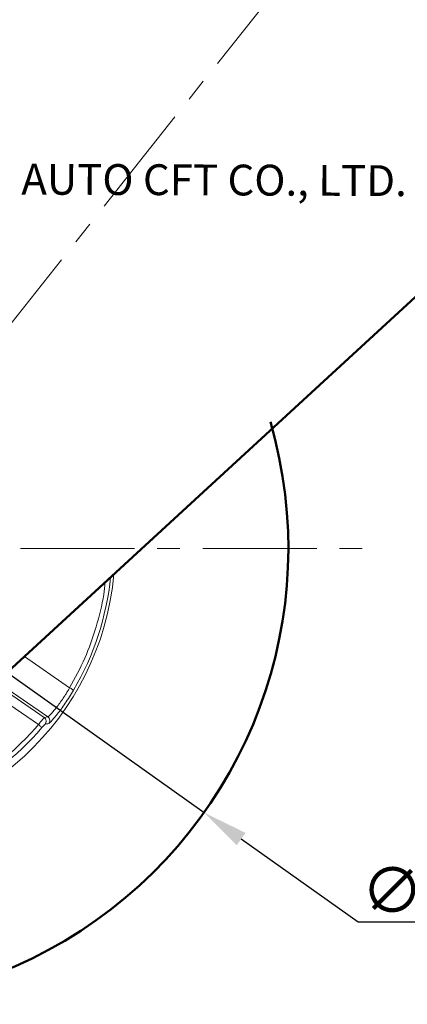
# Model space of a CAD drawing. Extents: x 10595 to 11148, y -482 to 222.
# Drawn here: x 10771 to 10814, y -406 to -298 of the extents above; entities that cross this region are included whole.
import ezdxf

# ---------------------------------------------------------------- set-up
doc = ezdxf.new("R2010")
doc.units = 0
doc.header["$MEASUREMENT"] = 0
doc.linetypes.add('CENTER', pattern=[2, 1.25, -0.25, 0.25, -0.25])
doc.layers.get('0').update_dxf_attribs({"linetype": 'CONTINUOUS'})
doc.layers.get('DEFPOINTS').update_dxf_attribs({"linetype": 'CONTINUOUS'})
doc.layers.add('AM_0', color=7, linetype='CONTINUOUS', lineweight=50)
doc.styles.get("Standard").update_dxf_attribs({"font": 'romanc.shx', "height": 5})
doc.dimstyles.get("Standard").update_dxf_attribs({"dimscale": 0, "dimtxt": 5, "dimasz": 7, "dimexe": 1, "dimexo": 0.5, "dimgap": 0.5, "dimtad": 2, "dimzin": 13, "dimdsep": 46, "dimtxsty": 'Standard', "dimcen": -7, "dimadec": 0, "dimazin": 0, "dimtp": 0.5, "dimtm": 0.5, "dimtfac": 1, "dimtofl": 0, "dimtmove": 0, "dimatfit": 0, "dimfxl": 0, "dimtolj": 1, "dimtzin": 13, "dimarcsym": 0})

# ---------------------------------------------------------------- blocks, each defined once
blk = doc.blocks.new('*D393')
at = {"color": 3, "linetype": 'ByBlock', "lineweight": -2, "ltscale": 0.3, "transparency": 16777216}
for p, q in [((10700.51, -355.15), (10700.51, -214.5)), ((10870.51, -257.65), (10870.51, -214.5)), ((10865.51, -215.5), (10705.51, -215.5))]:
    blk.add_line(p, q, dxfattribs=at)
at = {"color": 3, "linetype": 'ByBlock', "ltscale": 0.3, "transparency": 16777216}
for points in [[(10705.51, -214.67), (10705.51, -216.34), (10700.51, -215.5)], [(10865.51, -214.67), (10865.51, -216.34), (10870.51, -215.5)]]:
    blk.add_solid(points, dxfattribs=at)
at = {"layer": 'DEFPOINTS', "color": 0, "linetype": 'ByBlock', "ltscale": 0.3, "transparency": 16777216}
for p in [(10700.51, -215.5), (10870.51, -258.65), (10700.51, -356.15)]:
    blk.add_point(p, dxfattribs=at)
at = {"color": 3, "linetype": 'ByBlock', "ltscale": 0.3, "transparency": 16777216, "insert": (10785.51, -212), "char_height": 5, "attachment_point": 5}
blk.add_mtext('\\A1;170', dxfattribs=at)
blk = doc.blocks.new('*D397')
at = {"color": 3, "linetype": 'ByBlock', "lineweight": -2, "ltscale": 0.3, "transparency": 16777216}
for p, q in [((10705.69, -324.27), (10701.61, -321.38)), ((10709.76, -327.17), (10791.26, -385.12)), ((10808.16, -397.14), (10795.33, -388.02)), ((10826.07, -397.14), (10808.16, -397.14))]:
    blk.add_line(p, q, dxfattribs=at)
at = {"color": 3, "linetype": 'ByBlock', "ltscale": 0.3, "transparency": 16777216}
for points in [[(10706.17, -323.6), (10705.2, -324.95), (10709.76, -327.17)], [(10795.82, -387.34), (10794.85, -388.7), (10791.26, -385.12)]]:
    blk.add_solid(points, dxfattribs=at)
at = {"layer": 'DEFPOINTS', "color": 0, "linetype": 'ByBlock', "ltscale": 0.3, "transparency": 16777216}
for p in [(10709.76, -327.17), (10791.26, -385.12)]:
    blk.add_point(p, dxfattribs=at)
at = {"color": 3, "linetype": 'ByBlock', "ltscale": 0.3, "transparency": 16777216, "insert": (10817.61, -393.64), "char_height": 5, "attachment_point": 5}
blk.add_mtext('\\A1;∅100', dxfattribs=at)

msp = doc.modelspace()

# ---------------------------------------------------------------- linework, layer by layer
at = {"color": 6, "linetype": 'CENTER', "lineweight": 5, "ltscale": 10}
for p, q in [((10800.51, -293.146), (10714.823, -401.111)), ((10691.125, -356.146), (10809.895, -356.146))]:
    msp.add_line(p, q, dxfattribs=at)
at = {"color": 8, "linetype": 'Continuous', "lineweight": 15}
msp.add_line((10771.563, -368.01), (10776.52, -371.428), dxfattribs=at)
at = {"color": 7, "linetype": 'Continuous', "lineweight": 15}
for p, q in [((10769.176, -371.22), (10774.118, -374.628)), ((10773.106, -375.469), (10768.622, -372.377)), ((10773.726, -374.683), (10769.224, -371.578)), ((10773.726, -374.683), (10774.118, -374.628))]:
    msp.add_line(p, q, dxfattribs=at)
at = {"color": 7, "linetype": 'Continuous', "lineweight": 15, "flags": 128}
for points in [[(10776.951, -371.682), (10776.94, -371.675), (10776.914, -371.66), (10776.874, -371.636), (10776.82, -371.604), (10776.755, -371.566), (10776.682, -371.523), (10776.603, -371.477), (10776.52, -371.428)], [(10773.485, -375.794), (10773.476, -375.786), (10773.453, -375.766), (10773.417, -375.735), (10773.37, -375.695), (10773.313, -375.646), (10773.248, -375.591), (10773.178, -375.531), (10773.106, -375.469)]]:
    msp.add_lwpolyline(points, dxfattribs=at)
at = {"color": 7, "linetype": 'Continuous', "lineweight": 15}
for centre, radius, start, end in [((10750.51, -356.146), 31, 102.92592, 354.82646), ((10773.442, -375.095), 0.5, 320.52462, 55.32063), ((10773.833, -375.039), 0.5, 321.08157, 55.3215), ((10750.51, -356.146), 30.231, 295.35883, 319.4636)]:
    msp.add_arc(centre, radius, start, end, dxfattribs=at)
at = {"color": 8, "linetype": 'Continuous', "lineweight": 15}
msp.add_arc((10750.51, -356.146), 30.668, 329.56316, 354.1347, dxfattribs=at)
msp.add_open_spline([(10776.52, -371.428), (10777.101, -370.36), (10778.263, -368.222), (10779.472, -364.771), (10780.2, -361.965), (10780.356, -360.301), (10780.398, -359.851)], degree=3, knots=[0, 0, 0, 0, 0.2962692, 0.5925601, 0.8899207, 1, 1, 1, 1], dxfattribs=at)
at = {"color": 7, "linetype": 'Continuous', "lineweight": 15}
for points, knots in [([(10774.118, -374.628), (10774.122, -374.627), (10774.13, -374.625), (10774.15, -374.613), (10774.177, -374.592), (10774.213, -374.562), (10774.259, -374.519), (10774.315, -374.464), (10774.394, -374.384), (10774.499, -374.271), (10774.636, -374.117), (10774.789, -373.937), (10775.019, -373.657), (10775.328, -373.257), (10775.661, -372.791), (10775.925, -372.398), (10776.128, -372.082), (10776.328, -371.758), (10776.456, -371.538), (10776.52, -371.428)], [0, 0, 0, 0, 0.0302264, 0.0622866, 0.0961809, 0.1319097, 0.1694733, 0.2088719, 0.2501058, 0.3123952, 0.3746864, 0.4377498, 0.4999832, 0.6318085, 0.7494288, 0.8128169, 0.8756918, 0.9380779, 1, 1, 1, 1]), ([(10774.223, -375.353), (10774.237, -375.351), (10774.27, -375.327), (10774.368, -375.236), (10774.435, -375.168), (10774.598, -374.991), (10774.694, -374.883), (10774.911, -374.626), (10775.033, -374.476), (10775.294, -374.146), (10775.432, -373.965), (10775.724, -373.569), (10775.877, -373.355), (10776.183, -372.909), (10776.337, -372.676), (10776.648, -372.187), (10776.802, -371.936), (10776.951, -371.682)], [0, 0, 0, 0, 0.125, 0.125, 0.25, 0.25, 0.375, 0.375, 0.5, 0.5, 0.625, 0.625, 0.75, 0.75, 0.875, 0.875, 1, 1, 1, 1]), ([(10773.726, -374.683), (10773.724, -374.684), (10773.721, -374.687), (10773.707, -374.702), (10773.687, -374.726), (10773.66, -374.759), (10773.625, -374.802), (10773.583, -374.855), (10773.539, -374.911), (10773.491, -374.971), (10773.434, -375.044), (10773.351, -375.151), (10773.239, -375.296), (10773.153, -375.408), (10773.106, -375.469)], [0, 0, 0, 0, 0.065773, 0.1334298, 0.2029716, 0.2743992, 0.3477135, 0.4229152, 0.5000051, 0.5497358, 0.624633, 0.7246691, 0.849807, 1, 1, 1, 1]), ([(10763.244, -383.012), (10763.415, -382.93), (10763.757, -382.765), (10764.264, -382.507), (10764.766, -382.239), (10765.262, -381.962), (10765.752, -381.676), (10766.236, -381.38), (10766.715, -381.075), (10767.188, -380.761), (10767.656, -380.437), (10768.118, -380.105), (10768.7, -379.668), (10769.394, -379.118), (10770.188, -378.442), (10770.957, -377.739), (10771.7, -377.01), (10772.419, -376.255), (10772.877, -375.731), (10773.106, -375.469)], [0, 0, 0, 0, 0.0455768, 0.0910793, 0.1365242, 0.1819281, 0.2273076, 0.2726796, 0.3180606, 0.3634674, 0.4089166, 0.4544249, 0.5000088, 0.583506, 0.6668, 0.7499935, 0.8331895, 0.9164908, 1, 1, 1, 1]), ([(10773.485, -375.794), (10773.571, -375.694), (10773.656, -375.596), (10773.781, -375.456), (10773.821, -375.414), (10773.828, -375.413)], [0, 0, 0, 0, 0.5, 0.5, 1, 1, 1, 1])]:
    msp.add_open_spline(points, degree=3, knots=knots, dxfattribs=at)
msp.add_open_spline([(10773.828, -375.413), (10773.96, -375.393), (10774.091, -375.373), (10774.223, -375.353)], degree=3, dxfattribs=at)
at = {"layer": 'AM_0'}
msp.add_line((10766.986, -372.194), (10835.741, -308.975), dxfattribs=at)
msp.add_arc((10750.51, -356.146), 50, 83.57551, 16.12407, dxfattribs=at)

# ---------------------------------------------------------------- texts
at = {"layer": 'AM_0', "insert": (10771.229, -313.948), "char_height": 3.37824, "width": 47.88688, "attachment_point": 1, "rotation": 359.76648}
msp.add_mtext('{\\f굴림|b0|i0|c129|p49;AUTO CFT CO., LTD.}', dxfattribs=at)

# ---------------------------------------------------------------- dimensions: what is measured, and where the dimension line sits
at = {"linetype": 'ByBlock', "ltscale": 0.3}
dim = msp.add_linear_dim(base=(10700.51, -215.503), p1=(10870.51, -258.646), p2=(10700.51, -356.146), dimstyle='Standard', override={"dimscale": 1, "dimasz": 5, "dimexo": 1, "dimgap": 1, "dimtad": 1, "dimtoh": 1, "dimcen": 97.83925, "dimdle": 1, "dimclrd": 3, "dimclre": 3, "dimclrt": 3, "dimtofl": 1, "dimtmove": 1, "dimarcsym": 1}, dxfattribs=at)
dim.commit()
dim.dimension.update_dxf_attribs({"geometry": '*D393', "text_midpoint": (10785.51, -212.003)})
dim = msp.add_diameter_dim_2p(p1=(10709.761, -327.172), p2=(10791.259, -385.12), dimstyle='Standard', override={"dimscale": 1, "dimasz": 5, "dimexo": 1, "dimgap": 1, "dimtad": 1, "dimtoh": 1, "dimcen": 97.83925, "dimdle": 1, "dimclrd": 3, "dimclre": 3, "dimclrt": 3, "dimtofl": 1, "dimtmove": 1, "dimarcsym": 1}, dxfattribs=at)
dim.commit()
dim.dimension.update_dxf_attribs({"geometry": '*D397', "text_midpoint": (10808.161, -397.137), "dimtype": 163})

doc.saveas('drawing.dxf')
